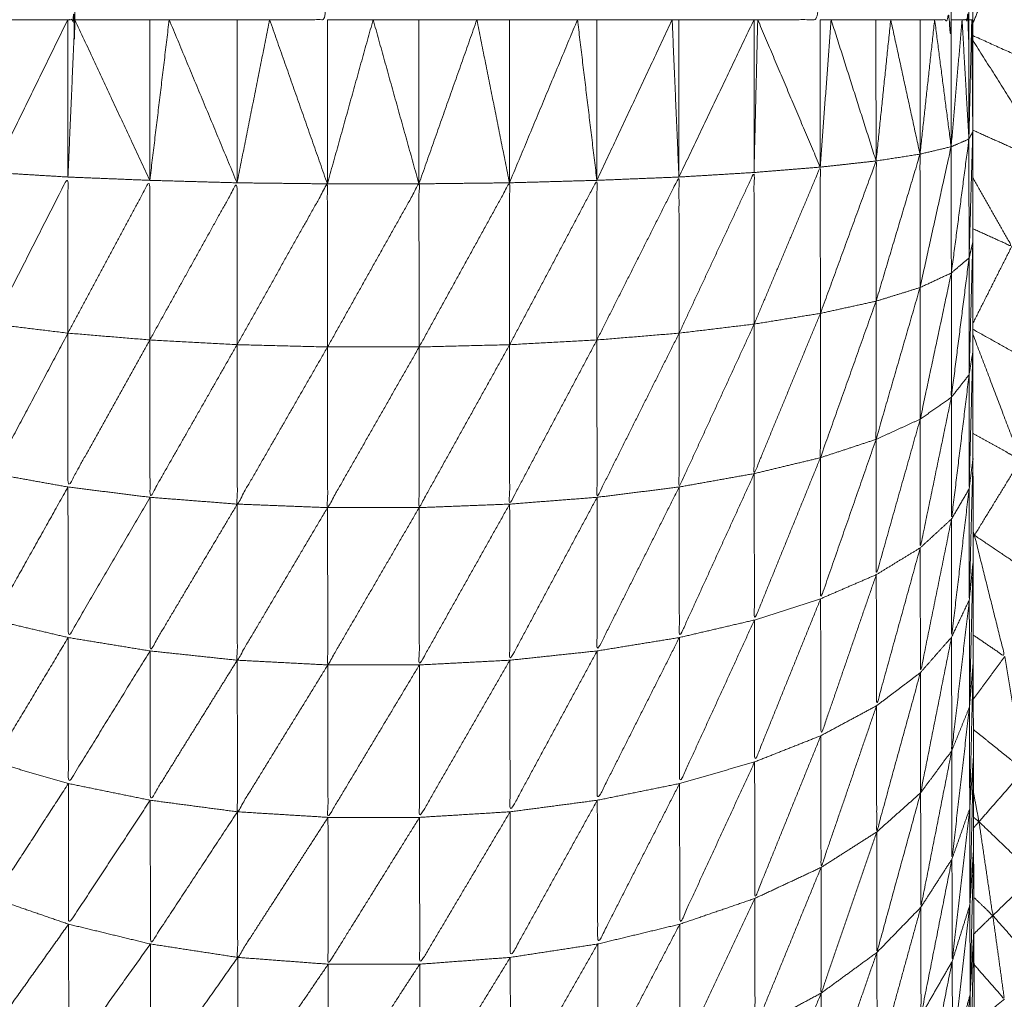
# Model space of a CAD drawing. Units: millimetres. Extents: x 2071.61 to 2078.43, y 2339.97 to 2348.38.
# Drawn here: x 2074.46 to 2074.47, y 2347.59 to 2347.6 of the extents above; entities that cross this region are included whole.
import ezdxf

# ---------------------------------------------------------------- set-up
doc = ezdxf.new("R2010")
doc.units = ezdxf.units.MM
doc.layers.get('0').update_dxf_attribs({"lineweight": 5})

msp = doc.modelspace()

# ---------------------------------------------------------------- linework, layer by layer
for points, knots in [([(2074.4683035, 2347.6131457), (2074.4683025, 2347.6130342), (2074.4683015, 2347.6129227), (2074.4683005, 2347.6127907), (2074.4682995, 2347.6126587), (2074.468299, 2347.6125067), (2074.4682985, 2347.6123547), (2074.468298, 2347.6121842), (2074.4682975, 2347.6120137), (2074.4682965, 2347.6118262), (2074.4682955, 2347.6116387), (2074.468295, 2347.6114352), (2074.4682945, 2347.6112317), (2074.468294, 2347.6110137), (2074.4682935, 2347.6107957), (2074.468293, 2347.6105647), (2074.4682925, 2347.6103337), (2074.468292, 2347.6100917), (2074.4682915, 2347.6098497), (2074.4682915, 2347.6095977), (2074.4682915, 2347.6093457), (2074.468291, 2347.6090867), (2074.4682905, 2347.6088277), (2074.4682905, 2347.6085627), (2074.4682905, 2347.6082977), (2074.4682905, 2347.6080287), (2074.4682905, 2347.6077597), (2074.4682905, 2347.6074887), (2074.4682905, 2347.6072177), (2074.4682905, 2347.6017177), (2074.4682905, 2347.5962177), (2074.4682905, 2347.5959467), (2074.4682905, 2347.5956757), (2074.4682905, 2347.5954067), (2074.4682905, 2347.5951377), (2074.4682905, 2347.5948727), (2074.4682905, 2347.5946077), (2074.468291, 2347.5943487), (2074.4682915, 2347.5940897), (2074.4682915, 2347.5938377), (2074.4682915, 2347.5935857), (2074.468292, 2347.5933437), (2074.4682925, 2347.5931017), (2074.468293, 2347.5928707), (2074.4682935, 2347.5926397), (2074.468294, 2347.5924217), (2074.4682945, 2347.5922037), (2074.468295, 2347.5920007), (2074.4682955, 2347.5917977), (2074.4682965, 2347.5916097), (2074.4682975, 2347.5914217), (2074.468298, 2347.5912517), (2074.4682985, 2347.5910817), (2074.468299, 2347.5909297), (2074.4682995, 2347.5907777), (2074.4683005, 2347.5906457), (2074.4683015, 2347.5905137), (2074.4683025, 2347.5904017), (2074.4683035, 2347.5902897)], [-16, -16, -16, -15, -15, -14, -14, -13, -13, -12, -12, -11, -11, -10, -10, -9, -9, -8, -8, -7, -7, -6, -6, -5, -5, -4, -4, -3, -3, -2, -2, -1, -1, 0, 0, 1, 1, 2, 2, 3, 3, 4, 4, 5, 5, 6, 6, 7, 7, 8, 8, 9, 9, 10, 10, 11, 11, 12, 12, 13, 13, 13]), ([(2074.4639015, 2347.5962177), (2074.4639185, 2347.5962177), (2074.4639355, 2347.5962177), (2074.4639355, 2347.6017177), (2074.4639355, 2347.6072177)], [0, 0, 0, 1, 1, 2, 2, 2]), ([(2074.4648805, 2347.5962177), (2074.4650205, 2347.5962177), (2074.4651605, 2347.5962177), (2074.4651605, 2347.6017177), (2074.4651605, 2347.6072177)], [0, 0, 0, 1, 1, 2, 2, 2]), ([(2074.4672475, 2347.5962177), (2074.467399, 2347.5962177), (2074.4675505, 2347.5962177), (2074.4675505, 2347.6017177), (2074.4675505, 2347.6072177)], [0, 0, 0, 1, 1, 2, 2, 2]), ([(2074.4681055, 2347.5962177), (2074.4681455, 2347.5962177), (2074.4681855, 2347.5962177), (2074.4681855, 2347.6017177), (2074.4681855, 2347.6072177)], [0, 0, 0, 1, 1, 2, 2, 2]), ([(2074.4682385, 2347.5962177), (2074.468255, 2347.5962177), (2074.4682715, 2347.5962177), (2074.4682715, 2347.6017177), (2074.4682715, 2347.6072177)], [0, 0, 0, 1, 1, 2, 2, 2]), ([(2074.4684165, 2347.5965117), (2074.4686405, 2347.5961967), (2074.4688645, 2347.5958817), (2074.4685779, 2347.596011), (2074.4682912, 2347.5961403)], [0, 0, 0, 1, 1, 1.96514, 1.96514, 1.96514]), ([(2074.4682905, 2347.5961181), (2074.4684835, 2347.5958129), (2074.4686765, 2347.5955077), (2074.4684836, 2347.5955951), (2074.4682906, 2347.5956825)], [0.049261, 0.049261, 0.049261, 1, 1, 1.685411, 1.685411, 1.685411]), ([(2074.4682715, 2347.5956387), (2074.468281, 2347.5956572), (2074.4682905, 2347.5956757), (2074.4682815, 2347.5953692), (2074.4682725, 2347.5950627)], [0, 0, 0, 1, 1, 2, 2, 2]), ([(2074.4682725, 2347.5950627), (2074.468272, 2347.5953507), (2074.4682715, 2347.5956387), (2074.468229, 2347.5953142), (2074.4681865, 2347.5949897)], [0, 0, 0, 1, 1, 2, 2, 2]), ([(2074.4680345, 2347.5949187), (2074.4680345, 2347.5952422), (2074.4680345, 2347.5955657), (2074.467928, 2347.5952092), (2074.4678215, 2347.5948527)], [0, 0, 0, 1, 1, 2, 2, 2]), ([(2074.4681865, 2347.5949897), (2074.468186, 2347.5952957), (2074.4681855, 2347.5956017), (2074.46811, 2347.5952602), (2074.4680345, 2347.5949187)], [0, 0, 0, 1, 1, 2, 2, 2]), ([(2074.4678215, 2347.5948527), (2074.4678215, 2347.5951927), (2074.4678215, 2347.5955327), (2074.4676865, 2347.5951632), (2074.4675515, 2347.5947937)], [0, 0, 0, 1, 1, 2, 2, 2]), ([(2074.4672305, 2347.5947417), (2074.46723, 2347.5951092), (2074.4672295, 2347.5954767), (2074.467048, 2347.5950872), (2074.4668665, 2347.5946977)], [0, 0, 0, 1, 1, 2, 2, 2]), ([(2074.4675515, 2347.5947937), (2074.467551, 2347.5951482), (2074.4675505, 2347.5955027), (2074.4673905, 2347.5951222), (2074.4672305, 2347.5947417)], [0, 0, 0, 1, 1, 2, 2, 2]), ([(2074.4639025, 2347.5946977), (2074.4639025, 2347.5950762), (2074.4639025, 2347.5954547), (2074.4637215, 2347.5950982), (2074.4635405, 2347.5947417)], [0, 0, 0, 1, 1, 2, 2, 2]), ([(2074.4642995, 2347.5946647), (2074.4642995, 2347.5950517), (2074.4642995, 2347.5954387), (2074.464101, 2347.5950682), (2074.4639025, 2347.5946977)], [0, 0, 0, 1, 1, 2, 2, 2]), ([(2074.4656055, 2347.5946307), (2074.465605, 2347.5950262), (2074.4656045, 2347.5954217), (2074.465383, 2347.5950262), (2074.4651615, 2347.5946307)], [0, 0, 0, 1, 1, 2, 2, 2]), ([(2074.4660445, 2347.5946417), (2074.466044, 2347.5950342), (2074.4660435, 2347.5954267), (2074.4658245, 2347.5950287), (2074.4656055, 2347.5946307)], [0, 0, 0, 1, 1, 2, 2, 2]), ([(2074.4664675, 2347.5946647), (2074.4664675, 2347.5950517), (2074.4664675, 2347.5954387), (2074.466256, 2347.5950402), (2074.4660445, 2347.5946417)], [0, 0, 0, 1, 1, 2, 2, 2]), ([(2074.4668665, 2347.5946977), (2074.466866, 2347.5950762), (2074.4668655, 2347.5954547), (2074.4666665, 2347.5950597), (2074.4664675, 2347.5946647)], [0, 0, 0, 1, 1, 2, 2, 2]), ([(2074.4682905, 2347.5954512), (2074.468385, 2347.595285), (2074.4684795, 2347.5951187), (2074.4683852, 2347.5951614), (2074.4682908, 2347.5952041)], [0.4836066, 0.4836066, 0.4836066, 1, 1, 1.3574937, 1.3574937, 1.3574937]), ([(2074.4647225, 2347.5946417), (2074.4647225, 2347.5950342), (2074.4647225, 2347.5954267), (2074.464511, 2347.5950457), (2074.4642995, 2347.5946647)], [0, 0, 0, 1, 1, 2, 2, 2]), ([(2074.4651615, 2347.5946307), (2074.465161, 2347.5950262), (2074.4651605, 2347.5954217), (2074.4649415, 2347.5950317), (2074.4647225, 2347.5946417)], [0, 0, 0, 1, 1, 2, 2, 2]), ([(2074.4682905, 2347.5951377), (2074.4682815, 2347.5951002), (2074.4682725, 2347.5950627), (2074.4682295, 2347.5950262), (2074.4681865, 2347.5949897), (2074.4681105, 2347.5949542), (2074.4680345, 2347.5949187), (2074.467928, 2347.5948857), (2074.4678215, 2347.5948527), (2074.4676865, 2347.5948232), (2074.4675515, 2347.5947937), (2074.467391, 2347.5947677), (2074.4672305, 2347.5947417), (2074.4670485, 2347.5947197), (2074.4668665, 2347.5946977), (2074.466667, 2347.5946812), (2074.4664675, 2347.5946647), (2074.466256, 2347.5946532), (2074.4660445, 2347.5946417), (2074.465825, 2347.5946362), (2074.4656055, 2347.5946307), (2074.4653835, 2347.5946307), (2074.4651615, 2347.5946307), (2074.464942, 2347.5946362), (2074.4647225, 2347.5946417), (2074.464511, 2347.5946532), (2074.4642995, 2347.5946647), (2074.464101, 2347.5946812), (2074.4639025, 2347.5946977), (2074.4637215, 2347.5947197), (2074.4635405, 2347.5947417), (2074.463381, 2347.5947677), (2074.4632215, 2347.5947937), (2074.4630875, 2347.5948232), (2074.4629535, 2347.5948527), (2074.462848, 2347.5948857), (2074.4627425, 2347.5949187), (2074.462668, 2347.5949542), (2074.4625935, 2347.5949897), (2074.462552, 2347.5950262), (2074.4625105, 2347.5950627), (2074.4625025, 2347.5951001), (2074.4624946, 2347.5951376)], [10, 10, 10, 11, 11, 12, 12, 13, 13, 14, 14, 15, 15, 16, 16, 17, 17, 18, 18, 19, 19, 20, 20, 21, 21, 22, 22, 23, 23, 24, 24, 25, 25, 26, 26, 27, 27, 28, 28, 29, 29, 30, 30, 30.998471, 30.998471, 30.998471]), ([(2074.4682905, 2347.5951377), (2074.4682815, 2347.5948167), (2074.4682725, 2347.5944957), (2074.4682725, 2347.5947792), (2074.4682725, 2347.5950627)], [0, 0, 0, 1, 1, 2, 2, 2]), ([(2074.4684795, 2347.5951187), (2074.4686165, 2347.5947882), (2074.4687535, 2347.5944577), (2074.468522, 2347.5945871), (2074.4682905, 2347.5947165)], [0, 0, 0, 1, 1, 1.976793, 1.976793, 1.976793]), ([(2074.4682725, 2347.5950627), (2074.4682295, 2347.5947247), (2074.4681865, 2347.5943867), (2074.4681865, 2347.5946882), (2074.4681865, 2347.5949897)], [0, 0, 0, 1, 1, 2, 2, 2]), ([(2074.4681865, 2347.5949897), (2074.468111, 2347.5946352), (2074.4680355, 2347.5942807), (2074.468035, 2347.5945997), (2074.4680345, 2347.5949187)], [0, 0, 0, 1, 1, 2, 2, 2]), ([(2074.4680345, 2347.5949187), (2074.467928, 2347.5945507), (2074.4678215, 2347.5941827), (2074.4678215, 2347.5945177), (2074.4678215, 2347.5948527)], [0, 0, 0, 1, 1, 2, 2, 2]), ([(2074.4678215, 2347.5948527), (2074.4676865, 2347.5944732), (2074.4675515, 2347.5940937), (2074.4675515, 2347.5944437), (2074.4675515, 2347.5947937)], [0, 0, 0, 1, 1, 2, 2, 2]), ([(2074.4675515, 2347.5947937), (2074.467391, 2347.5944052), (2074.4672305, 2347.5940167), (2074.4672305, 2347.5943792), (2074.4672305, 2347.5947417)], [0, 0, 0, 1, 1, 2, 2, 2]), ([(2074.4639025, 2347.5946977), (2074.4637215, 2347.5943572), (2074.4635405, 2347.5940167), (2074.4635405, 2347.5943792), (2074.4635405, 2347.5947417)], [0, 0, 0, 1, 1, 2, 2, 2]), ([(2074.4672305, 2347.5947417), (2074.4670485, 2347.5943467), (2074.4668665, 2347.5939517), (2074.4668665, 2347.5943247), (2074.4668665, 2347.5946977)], [0, 0, 0, 1, 1, 2, 2, 2]), ([(2074.4642995, 2347.5946647), (2074.464101, 2347.5943082), (2074.4639025, 2347.5939517), (2074.4639025, 2347.5943247), (2074.4639025, 2347.5946977)], [0, 0, 0, 1, 1, 2, 2, 2]), ([(2074.4647225, 2347.5946417), (2074.4645115, 2347.5942717), (2074.4643005, 2347.5939017), (2074.4643, 2347.5942832), (2074.4642995, 2347.5946647)], [0, 0, 0, 1, 1, 2, 2, 2]), ([(2074.4664675, 2347.5946647), (2074.466256, 2347.5942667), (2074.4660445, 2347.5938687), (2074.4660445, 2347.5942552), (2074.4660445, 2347.5946417)], [0, 0, 0, 1, 1, 2, 2, 2]), ([(2074.4668665, 2347.5946977), (2074.4666675, 2347.5942997), (2074.4664685, 2347.5939017), (2074.466468, 2347.5942832), (2074.4664675, 2347.5946647)], [0, 0, 0, 1, 1, 2, 2, 2]), ([(2074.4682909, 2347.5946927), (2074.4684067, 2347.5943877), (2074.4685225, 2347.5940827), (2074.468407, 2347.5941471), (2074.4682915, 2347.5942116)], [0.046823, 0.046823, 0.046823, 1, 1, 1.52387, 1.52387, 1.52387]), ([(2074.4651615, 2347.5946307), (2074.4649425, 2347.5942497), (2074.4647235, 2347.5938687), (2074.464723, 2347.5942552), (2074.4647225, 2347.5946417)], [0, 0, 0, 1, 1, 2, 2, 2]), ([(2074.4656055, 2347.5946307), (2074.4653835, 2347.5942412), (2074.4651615, 2347.5938517), (2074.4651615, 2347.5942412), (2074.4651615, 2347.5946307)], [0, 0, 0, 1, 1, 2, 2, 2]), ([(2074.4660445, 2347.5946417), (2074.465825, 2347.5942467), (2074.4656055, 2347.5938517), (2074.4656055, 2347.5942412), (2074.4656055, 2347.5946307)], [0, 0, 0, 1, 1, 2, 2, 2]), ([(2074.4682905, 2347.5946071), (2074.4682815, 2347.5942744), (2074.4682725, 2347.5939417), (2074.4682725, 2347.5942187), (2074.4682725, 2347.5944957)], [0.000937, 0.000937, 0.000937, 1, 1, 2, 2, 2]), ([(2074.4682725, 2347.5944957), (2074.46823, 2347.5941462), (2074.4681875, 2347.5937967), (2074.468187, 2347.5940917), (2074.4681865, 2347.5943867)], [0, 0, 0, 1, 1, 2, 2, 2]), ([(2074.4681865, 2347.5943867), (2074.468111, 2347.5940217), (2074.4680355, 2347.5936567), (2074.4680355, 2347.5939687), (2074.4680355, 2347.5942807)], [0, 0, 0, 1, 1, 2, 2, 2]), ([(2074.4680355, 2347.5942807), (2074.467929, 2347.5939037), (2074.4678225, 2347.5935267), (2074.467822, 2347.5938547), (2074.4678215, 2347.5941827)], [0, 0, 0, 1, 1, 2, 2, 2]), ([(2074.4678215, 2347.5941827), (2074.467687, 2347.5937962), (2074.4675525, 2347.5934097), (2074.467552, 2347.5937517), (2074.4675515, 2347.5940937)], [0, 0, 0, 1, 1, 2, 2, 2]), ([(2074.4675515, 2347.5940937), (2074.4673915, 2347.5937002), (2074.4672315, 2347.5933067), (2074.467231, 2347.5936617), (2074.4672305, 2347.5940167)], [0, 0, 0, 1, 1, 2, 2, 2]), ([(2074.4682915, 2347.5940893), (2074.4682825, 2347.5937465), (2074.4682735, 2347.5934037), (2074.468273, 2347.5936727), (2074.4682725, 2347.5939417)], [0.000493, 0.000493, 0.000493, 1, 1, 2, 2, 2]), ([(2074.4685225, 2347.5940827), (2074.4686045, 2347.5937692), (2074.4686865, 2347.5934557), (2074.4684925, 2347.5935867), (2074.4682985, 2347.5937177)], [0, 0, 0, 1, 1, 2, 2, 2]), ([(2074.4639025, 2347.5939517), (2074.463722, 2347.5936292), (2074.4635415, 2347.5933067), (2074.463541, 2347.5936617), (2074.4635405, 2347.5940167)], [0, 0, 0, 1, 1, 2, 2, 2]), ([(2074.4672305, 2347.5940167), (2074.467049, 2347.5936192), (2074.4668675, 2347.5932217), (2074.466867, 2347.5935867), (2074.4668665, 2347.5939517)], [0, 0, 0, 1, 1, 2, 2, 2]), ([(2074.4643005, 2347.5939017), (2074.464102, 2347.5935617), (2074.4639035, 2347.5932217), (2074.463903, 2347.5935867), (2074.4639025, 2347.5939517)], [0, 0, 0, 1, 1, 2, 2, 2]), ([(2074.4668665, 2347.5939517), (2074.4666675, 2347.5935542), (2074.4664685, 2347.5931567), (2074.4664685, 2347.5935292), (2074.4664685, 2347.5939017)], [0, 0, 0, 1, 1, 2, 2, 2]), ([(2074.4682725, 2347.5939417), (2074.46823, 2347.5935827), (2074.4681875, 2347.5932237), (2074.4681875, 2347.5935102), (2074.4681875, 2347.5937967)], [0, 0, 0, 1, 1, 2, 2, 2]), ([(2074.4647235, 2347.5938687), (2074.464512, 2347.5935127), (2074.4643005, 2347.5931567), (2074.4643005, 2347.5935292), (2074.4643005, 2347.5939017)], [0, 0, 0, 1, 1, 2, 2, 2]), ([(2074.4664685, 2347.5939017), (2074.466257, 2347.5935067), (2074.4660455, 2347.5931117), (2074.466045, 2347.5934902), (2074.4660445, 2347.5938687)], [0, 0, 0, 1, 1, 2, 2, 2]), ([(2074.4651615, 2347.5938517), (2074.4649425, 2347.5934817), (2074.4647235, 2347.5931117), (2074.4647235, 2347.5934902), (2074.4647235, 2347.5938687)], [0, 0, 0, 1, 1, 2, 2, 2]), ([(2074.4656055, 2347.5938517), (2074.465384, 2347.5934702), (2074.4651625, 2347.5930887), (2074.465162, 2347.5934702), (2074.4651615, 2347.5938517)], [0, 0, 0, 1, 1, 2, 2, 2]), ([(2074.4660445, 2347.5938687), (2074.4658255, 2347.5934787), (2074.4656065, 2347.5930887), (2074.465606, 2347.5934702), (2074.4656055, 2347.5938517)], [0, 0, 0, 1, 1, 2, 2, 2]), ([(2074.4681875, 2347.5937967), (2074.468112, 2347.5934242), (2074.4680365, 2347.5930517), (2074.468036, 2347.5933542), (2074.4680355, 2347.5936567)], [0, 0, 0, 1, 1, 2, 2, 2]), ([(2074.4682915, 2347.5937374), (2074.468295, 2347.5937275), (2074.4682985, 2347.5937177), (2074.4682952, 2347.5937195), (2074.468292, 2347.5937214)], [0.96774194, 0.96774194, 0.96774194, 1, 1, 1.0160718, 1.0160718, 1.0160718]), ([(2074.4682985, 2347.5937177), (2074.468372, 2347.5934237), (2074.4684455, 2347.5931297), (2074.4683689, 2347.5931818), (2074.4682923, 2347.5932339)], [0, 0, 0, 1, 1, 1.426945, 1.426945, 1.426945]), ([(2074.4680355, 2347.5936567), (2074.4679295, 2347.5932737), (2074.4678235, 2347.5928907), (2074.467823, 2347.5932087), (2074.4678225, 2347.5935267)], [0, 0, 0, 1, 1, 2, 2, 2]), ([(2074.4678225, 2347.5935267), (2074.467688, 2347.5931362), (2074.4675535, 2347.5927457), (2074.467553, 2347.5930777), (2074.4675525, 2347.5934097)], [0, 0, 0, 1, 1, 2, 2, 2]), ([(2074.4675525, 2347.5934097), (2074.4673925, 2347.5930142), (2074.4672325, 2347.5926187), (2074.467232, 2347.5929627), (2074.4672315, 2347.5933067)], [0, 0, 0, 1, 1, 2, 2, 2]), ([(2074.4682735, 2347.5934037), (2074.468231, 2347.5930382), (2074.4681885, 2347.5926727), (2074.468188, 2347.5929482), (2074.4681875, 2347.5932237)], [0, 0, 0, 1, 1, 2, 2, 2]), ([(2074.4639035, 2347.5932217), (2074.463723, 2347.5929202), (2074.4635425, 2347.5926187), (2074.463542, 2347.5929627), (2074.4635415, 2347.5933067)], [0, 0, 0, 1, 1, 2, 2, 2]), ([(2074.4672315, 2347.5933067), (2074.46705, 2347.5929102), (2074.4668685, 2347.5925137), (2074.466868, 2347.5928677), (2074.4668675, 2347.5932217)], [0, 0, 0, 1, 1, 2, 2, 2]), ([(2074.4643005, 2347.5931567), (2074.4641025, 2347.5928352), (2074.4639045, 2347.5925137), (2074.463904, 2347.5928677), (2074.4639035, 2347.5932217)], [0, 0, 0, 1, 1, 2, 2, 2]), ([(2074.4668675, 2347.5932217), (2074.4666685, 2347.5928272), (2074.4664695, 2347.5924327), (2074.466469, 2347.5927947), (2074.4664685, 2347.5931567)], [0, 0, 0, 1, 1, 2, 2, 2]), ([(2074.4681875, 2347.5932237), (2074.4681125, 2347.5928462), (2074.4680375, 2347.5924687), (2074.468037, 2347.5927602), (2074.4680365, 2347.5930517)], [0, 0, 0, 1, 1, 2, 2, 2]), ([(2074.4647235, 2347.5931117), (2074.4645125, 2347.5927722), (2074.4643015, 2347.5924327), (2074.464301, 2347.5927947), (2074.4643005, 2347.5931567)], [0, 0, 0, 1, 1, 2, 2, 2]), ([(2074.4664685, 2347.5931567), (2074.4662575, 2347.5927667), (2074.4660465, 2347.5923767), (2074.466046, 2347.5927442), (2074.4660455, 2347.5931117)], [0, 0, 0, 1, 1, 2, 2, 2]), ([(2074.4684455, 2347.5931297), (2074.468492, 2347.5928537), (2074.4685385, 2347.5925777), (2074.4684159, 2347.5926768), (2074.4682932, 2347.592776)], [0, 0, 0, 1, 1, 1.78369, 1.78369, 1.78369]), ([(2074.4651625, 2347.5930887), (2074.4649435, 2347.5927327), (2074.4647245, 2347.5923767), (2074.464724, 2347.5927442), (2074.4647235, 2347.5931117)], [0, 0, 0, 1, 1, 2, 2, 2]), ([(2074.4656065, 2347.5930887), (2074.465385, 2347.5927192), (2074.4651635, 2347.5923497), (2074.465163, 2347.5927192), (2074.4651625, 2347.5930887)], [0, 0, 0, 1, 1, 2, 2, 2]), ([(2074.4660455, 2347.5931117), (2074.4658265, 2347.5927307), (2074.4656075, 2347.5923497), (2074.465607, 2347.5927192), (2074.4656065, 2347.5930887)], [0, 0, 0, 1, 1, 2, 2, 2]), ([(2074.4682925, 2347.5931012), (2074.468284, 2347.5927464), (2074.4682755, 2347.5923917), (2074.468275, 2347.5926387), (2074.4682745, 2347.5928857)], [0.000716, 0.000716, 0.000716, 1, 1, 2, 2, 2]), ([(2074.4680365, 2347.5930517), (2074.4679305, 2347.5926652), (2074.4678245, 2347.5922787), (2074.467824, 2347.5925847), (2074.4678235, 2347.5928907)], [0, 0, 0, 1, 1, 2, 2, 2]), ([(2074.4678235, 2347.5928907), (2074.467689, 2347.5924987), (2074.4675545, 2347.5921067), (2074.467554, 2347.5924262), (2074.4675535, 2347.5927457)], [0, 0, 0, 1, 1, 2, 2, 2]), ([(2074.4682745, 2347.5928857), (2074.468232, 2347.5925167), (2074.4681895, 2347.5921477), (2074.468189, 2347.5924102), (2074.4681885, 2347.5926727)], [0, 0, 0, 1, 1, 2, 2, 2]), ([(2074.4675535, 2347.5927457), (2074.4673935, 2347.5923512), (2074.4672335, 2347.5919567), (2074.467233, 2347.5922877), (2074.4672325, 2347.5926187)], [0, 0, 0, 1, 1, 2, 2, 2]), ([(2074.4681885, 2347.5926727), (2074.4681135, 2347.5922932), (2074.4680385, 2347.5919137), (2074.468038, 2347.5921912), (2074.4680375, 2347.5924687)], [0, 0, 0, 1, 1, 2, 2, 2]), ([(2074.4672325, 2347.5926187), (2074.467051, 2347.5922252), (2074.4668695, 2347.5918317), (2074.466869, 2347.5921727), (2074.4668685, 2347.5925137)], [0, 0, 0, 1, 1, 2, 2, 2]), ([(2074.4682935, 2347.5926391), (2074.468285, 2347.5922824), (2074.4682765, 2347.5919257), (2074.468276, 2347.5921587), (2074.4682755, 2347.5923917)], [0.00085, 0.00085, 0.00085, 1, 1, 2, 2, 2]), ([(2074.4685385, 2347.5925777), (2074.4685645, 2347.5923237), (2074.4685905, 2347.5920697), (2074.4684555, 2347.5921992), (2074.4683205, 2347.5923287)], [0, 0, 0, 1, 1, 2, 2, 2]), ([(2074.4643015, 2347.5924327), (2074.4641035, 2347.5921322), (2074.4639055, 2347.5918317), (2074.463905, 2347.5921727), (2074.4639045, 2347.5925137)], [0, 0, 0, 1, 1, 2, 2, 2]), ([(2074.4668685, 2347.5925137), (2074.46667, 2347.5921247), (2074.4664715, 2347.5917357), (2074.4664705, 2347.5920842), (2074.4664695, 2347.5924327)], [0, 0, 0, 1, 1, 2, 2, 2]), ([(2074.4680375, 2347.5924687), (2074.4679315, 2347.5920817), (2074.4678255, 2347.5916947), (2074.467825, 2347.5919867), (2074.4678245, 2347.5922787)], [0, 0, 0, 1, 1, 2, 2, 2]), ([(2074.4682939, 2347.5924693), (2074.4683072, 2347.592399), (2074.4683205, 2347.5923287), (2074.4683074, 2347.5923393), (2074.4682942, 2347.59235)], [0.7199032, 0.7199032, 0.7199032, 1, 1, 1.0904999, 1.0904999, 1.0904999]), ([(2074.4647245, 2347.5923767), (2074.4645135, 2347.5920562), (2074.4643025, 2347.5917357), (2074.464302, 2347.5920842), (2074.4643015, 2347.5924327)], [0, 0, 0, 1, 1, 2, 2, 2]), ([(2074.4664695, 2347.5924327), (2074.4662585, 2347.5920517), (2074.4660475, 2347.5916707), (2074.466047, 2347.5920237), (2074.4660465, 2347.5923767)], [0, 0, 0, 1, 1, 2, 2, 2]), ([(2074.4651635, 2347.5923497), (2074.4649445, 2347.5920102), (2074.4647255, 2347.5916707), (2074.464725, 2347.5920237), (2074.4647245, 2347.5923767)], [0, 0, 0, 1, 1, 2, 2, 2]), ([(2074.4660465, 2347.5923767), (2074.4658275, 2347.5920072), (2074.4656085, 2347.5916377), (2074.465608, 2347.5919937), (2074.4656075, 2347.5923497)], [0, 0, 0, 1, 1, 2, 2, 2]), ([(2074.4682755, 2347.5923917), (2074.468233, 2347.5920217), (2074.4681905, 2347.5916517), (2074.46819, 2347.5918997), (2074.4681895, 2347.5921477)], [0, 0, 0, 1, 1, 2, 2, 2]), ([(2074.4656075, 2347.5923497), (2074.465386, 2347.5919937), (2074.4651645, 2347.5916377), (2074.465164, 2347.5919937), (2074.4651635, 2347.5923497)], [0, 0, 0, 1, 1, 2, 2, 2]), ([(2074.4683205, 2347.5923287), (2074.468354, 2347.5921012), (2074.4683875, 2347.5918737), (2074.4683413, 2347.5919181), (2074.4682951, 2347.5919624)], [0, 0, 0, 1, 1, 1.36524, 1.36524, 1.36524]), ([(2074.4678245, 2347.5922787), (2074.46769, 2347.5918882), (2074.4675555, 2347.5914977), (2074.467555, 2347.5918022), (2074.4675545, 2347.5921067)], [0, 0, 0, 1, 1, 2, 2, 2]), ([(2074.4682945, 2347.5922031), (2074.468286, 2347.5918464), (2074.4682775, 2347.5914897), (2074.468277, 2347.5917077), (2074.4682765, 2347.5919257)], [0.000832, 0.000832, 0.000832, 1, 1, 2, 2, 2]), ([(2074.4681895, 2347.5921477), (2074.4681145, 2347.5917682), (2074.4680395, 2347.5913887), (2074.468039, 2347.5916512), (2074.4680385, 2347.5919137)], [0, 0, 0, 1, 1, 2, 2, 2]), ([(2074.4675545, 2347.5921067), (2074.4673945, 2347.5917162), (2074.4672345, 2347.5913257), (2074.467234, 2347.5916412), (2074.4672335, 2347.5919567)], [0, 0, 0, 1, 1, 2, 2, 2]), ([(2074.4685905, 2347.5920697), (2074.468605, 2347.5918402), (2074.4686195, 2347.5916107), (2074.4685035, 2347.5917422), (2074.4683875, 2347.5918737)], [0, 0, 0, 1, 1, 2, 2, 2]), ([(2074.4639055, 2347.5918317), (2074.463725, 2347.5915787), (2074.4635445, 2347.5913257), (2074.463544, 2347.5916412), (2074.4635435, 2347.5919567)], [0, 0, 0, 1, 1, 2, 2, 2]), ([(2074.4672335, 2347.5919567), (2074.467052, 2347.5915692), (2074.4668705, 2347.5911817), (2074.46687, 2347.5915067), (2074.4668695, 2347.5918317)], [0, 0, 0, 1, 1, 2, 2, 2]), ([(2074.4680385, 2347.5919137), (2074.4679325, 2347.5915292), (2074.4678265, 2347.5911447), (2074.467826, 2347.5914197), (2074.4678255, 2347.5916947)], [0, 0, 0, 1, 1, 2, 2, 2]), ([(2074.4682765, 2347.5919257), (2074.4682345, 2347.5915572), (2074.4681925, 2347.5911887), (2074.4681915, 2347.5914202), (2074.4681905, 2347.5916517)], [0, 0, 0, 1, 1, 2, 2, 2]), ([(2074.4683875, 2347.5918737), (2074.4684155, 2347.5916712), (2074.4684435, 2347.5914687), (2074.46837, 2347.5915524), (2074.4682964, 2347.591636)], [0, 0, 0, 1, 1, 1.674807, 1.674807, 1.674807]), ([(2074.4643025, 2347.5917357), (2074.4641045, 2347.5914587), (2074.4639065, 2347.5911817), (2074.463906, 2347.5915067), (2074.4639055, 2347.5918317)], [0, 0, 0, 1, 1, 2, 2, 2]), ([(2074.4668695, 2347.5918317), (2074.466671, 2347.5914517), (2074.4664725, 2347.5910717), (2074.466472, 2347.5914037), (2074.4664715, 2347.5917357)], [0, 0, 0, 1, 1, 2, 2, 2]), ([(2074.4682955, 2347.5917973), (2074.4682875, 2347.591443), (2074.4682795, 2347.5910887), (2074.4682785, 2347.5912892), (2074.4682775, 2347.5914897)], [0.000504, 0.000504, 0.000504, 1, 1, 2, 2, 2]), ([(2074.4647255, 2347.5916707), (2074.464515, 2347.5913712), (2074.4643045, 2347.5910717), (2074.4643035, 2347.5914037), (2074.4643025, 2347.5917357)], [0, 0, 0, 1, 1, 2, 2, 2]), ([(2074.4664715, 2347.5917357), (2074.46626, 2347.5913662), (2074.4660485, 2347.5909967), (2074.466048, 2347.5913337), (2074.4660475, 2347.5916707)], [0, 0, 0, 1, 1, 2, 2, 2]), ([(2074.4651645, 2347.5916377), (2074.464946, 2347.5913172), (2074.4647275, 2347.5909967), (2074.4647265, 2347.5913337), (2074.4647255, 2347.5916707)], [0, 0, 0, 1, 1, 2, 2, 2]), ([(2074.4660475, 2347.5916707), (2074.4658285, 2347.5913147), (2074.4656095, 2347.5909587), (2074.465609, 2347.5912982), (2074.4656085, 2347.5916377)], [0, 0, 0, 1, 1, 2, 2, 2]), ([(2074.4678255, 2347.5916947), (2074.467691, 2347.5913082), (2074.4675565, 2347.5909217), (2074.467556, 2347.5912097), (2074.4675555, 2347.5914977)], [0, 0, 0, 1, 1, 2, 2, 2]), ([(2074.4681905, 2347.5916517), (2074.468116, 2347.5912757), (2074.4680415, 2347.5908997), (2074.4680405, 2347.5911442), (2074.4680395, 2347.5913887)], [0, 0, 0, 1, 1, 2, 2, 2]), ([(2074.4656085, 2347.5916377), (2074.465387, 2347.5912982), (2074.4651655, 2347.5909587), (2074.465165, 2347.5912982), (2074.4651645, 2347.5916377)], [0, 0, 0, 1, 1, 2, 2, 2]), ([(2074.4675555, 2347.5914977), (2074.467396, 2347.5911132), (2074.4672365, 2347.5907287), (2074.4672355, 2347.5910272), (2074.4672345, 2347.5913257)], [0, 0, 0, 1, 1, 2, 2, 2]), ([(2074.4682775, 2347.5914897), (2074.4682355, 2347.5911257), (2074.4681935, 2347.5907617), (2074.468193, 2347.5909752), (2074.4681925, 2347.5911887)], [0, 0, 0, 1, 1, 2, 2, 2])]:
    msp.add_open_spline(points, degree=2, knots=knots)
for points in [[(2074.4684165, 2347.5965117), (2074.4683536, 2347.5963557), (2074.4682907, 2347.5961996)], [(2074.4639015, 2347.5962177), (2074.4637205, 2347.5962177), (2074.4635395, 2347.5962177)], [(2074.4639015, 2347.5962177), (2074.4637205, 2347.5958472), (2074.4635395, 2347.5954767)], [(2074.4639025, 2347.5954547), (2074.463902, 2347.5958362), (2074.4639015, 2347.5962177)], [(2074.4639355, 2347.5962177), (2074.463919, 2347.5958362), (2074.4639025, 2347.5954547)], [(2074.4642995, 2347.5954387), (2074.4641175, 2347.5958282), (2074.4639355, 2347.5962177)], [(2074.4642995, 2347.5962177), (2074.4641175, 2347.5962177), (2074.4639355, 2347.5962177)], [(2074.4642995, 2347.5954387), (2074.4642995, 2347.5958282), (2074.4642995, 2347.5962177)], [(2074.4643935, 2347.5962177), (2074.4643465, 2347.5958282), (2074.4642995, 2347.5954387)], [(2074.4643935, 2347.5962177), (2074.4643465, 2347.5962177), (2074.4642995, 2347.5962177)], [(2074.4647225, 2347.5962177), (2074.464558, 2347.5962177), (2074.4643935, 2347.5962177)], [(2074.4647225, 2347.5954267), (2074.464558, 2347.5958222), (2074.4643935, 2347.5962177)], [(2074.4647225, 2347.5954267), (2074.4647225, 2347.5958222), (2074.4647225, 2347.5962177)], [(2074.4648805, 2347.5962177), (2074.4648015, 2347.5958222), (2074.4647225, 2347.5954267)], [(2074.4648805, 2347.5962177), (2074.4648015, 2347.5962177), (2074.4647225, 2347.5962177)], [(2074.4651605, 2347.5954217), (2074.4650205, 2347.5958197), (2074.4648805, 2347.5962177)], [(2074.4651605, 2347.5954217), (2074.4651605, 2347.5958197), (2074.4651605, 2347.5962177)], [(2074.4653825, 2347.5962177), (2074.4652715, 2347.5962177), (2074.4651605, 2347.5962177)], [(2074.4653825, 2347.5962177), (2074.4652715, 2347.5958197), (2074.4651605, 2347.5954217)], [(2074.4656045, 2347.5954217), (2074.4654935, 2347.5958197), (2074.4653825, 2347.5962177)], [(2074.4656045, 2347.5962177), (2074.4654935, 2347.5962177), (2074.4653825, 2347.5962177)], [(2074.4656045, 2347.5954217), (2074.4656045, 2347.5958197), (2074.4656045, 2347.5962177)], [(2074.4658855, 2347.5962177), (2074.465745, 2347.5962177), (2074.4656045, 2347.5962177)], [(2074.4658855, 2347.5962177), (2074.465745, 2347.5958197), (2074.4656045, 2347.5954217)], [(2074.4660435, 2347.5954267), (2074.4659645, 2347.5958222), (2074.4658855, 2347.5962177)], [(2074.4660435, 2347.5962177), (2074.4659645, 2347.5962177), (2074.4658855, 2347.5962177)], [(2074.4660435, 2347.5954267), (2074.4660435, 2347.5958222), (2074.4660435, 2347.5962177)], [(2074.4663735, 2347.5962177), (2074.4662085, 2347.5962177), (2074.4660435, 2347.5962177)], [(2074.4663735, 2347.5962177), (2074.4662085, 2347.5958222), (2074.4660435, 2347.5954267)], [(2074.4664675, 2347.5962177), (2074.4664205, 2347.5962177), (2074.4663735, 2347.5962177)], [(2074.4664675, 2347.5954387), (2074.4664205, 2347.5958282), (2074.4663735, 2347.5962177)], [(2074.4664675, 2347.5954387), (2074.4664675, 2347.5958282), (2074.4664675, 2347.5962177)], [(2074.4668325, 2347.5962177), (2074.46665, 2347.5958282), (2074.4664675, 2347.5954387)], [(2074.4668325, 2347.5962177), (2074.46665, 2347.5962177), (2074.4664675, 2347.5962177)], [(2074.4668655, 2347.5962177), (2074.466849, 2347.5962177), (2074.4668325, 2347.5962177)], [(2074.4668655, 2347.5954547), (2074.466849, 2347.5958362), (2074.4668325, 2347.5962177)], [(2074.4668655, 2347.5954547), (2074.4668655, 2347.5958362), (2074.4668655, 2347.5962177)], [(2074.4672295, 2347.5962177), (2074.4670475, 2347.5962177), (2074.4668655, 2347.5962177)], [(2074.4672295, 2347.5962177), (2074.4670475, 2347.5958362), (2074.4668655, 2347.5954547)], [(2074.4672295, 2347.5954767), (2074.4672295, 2347.5958472), (2074.4672295, 2347.5962177)], [(2074.4672475, 2347.5962177), (2074.4672385, 2347.5958472), (2074.4672295, 2347.5954767)], [(2074.4672475, 2347.5962177), (2074.4672385, 2347.5962177), (2074.4672295, 2347.5962177)], [(2074.4675505, 2347.5955027), (2074.467399, 2347.5958602), (2074.4672475, 2347.5962177)], [(2074.4676035, 2347.5962177), (2074.467577, 2347.5958602), (2074.4675505, 2347.5955027)], [(2074.4675505, 2347.5955027), (2074.4675505, 2347.5958602), (2074.4675505, 2347.5962177)], [(2074.4676035, 2347.5962177), (2074.467577, 2347.5962177), (2074.4675505, 2347.5962177)], [(2074.4678215, 2347.5955327), (2074.4677126, 2347.5958749), (2074.4676037, 2347.5962171)], [(2074.4678205, 2347.5962177), (2074.4677123, 2347.5962177), (2074.4676041, 2347.5962177)], [(2074.4678215, 2347.5955327), (2074.467821, 2347.5958752), (2074.4678205, 2347.5962177)], [(2074.4678925, 2347.5962177), (2074.4678565, 2347.5962177), (2074.4678205, 2347.5962177)], [(2074.4678925, 2347.5962177), (2074.467857, 2347.5958752), (2074.4678215, 2347.5955327)], [(2074.4680345, 2347.5955657), (2074.4679635, 2347.5958917), (2074.4678925, 2347.5962177)], [(2074.4680345, 2347.5962177), (2074.4679635, 2347.5962177), (2074.4678925, 2347.5962177)], [(2074.4680345, 2347.5955657), (2074.4680345, 2347.5958917), (2074.4680345, 2347.5962177)], [(2074.4681055, 2347.5962177), (2074.46807, 2347.5962177), (2074.4680345, 2347.5962177)], [(2074.4681055, 2347.5962177), (2074.46807, 2347.5958917), (2074.4680345, 2347.5955657)], [(2074.4681855, 2347.5956017), (2074.4681455, 2347.5959097), (2074.4681055, 2347.5962177)], [(2074.4681855, 2347.5956017), (2074.4681855, 2347.5959097), (2074.4681855, 2347.5962177)], [(2074.4682385, 2347.5962177), (2074.468212, 2347.5962177), (2074.4681855, 2347.5962177)], [(2074.4682385, 2347.5962177), (2074.468212, 2347.5959097), (2074.4681855, 2347.5956017)], [(2074.4682715, 2347.5956387), (2074.468255, 2347.5959282), (2074.4682385, 2347.5962177)], [(2074.4682715, 2347.5956387), (2074.4682715, 2347.5959282), (2074.4682715, 2347.5962177)], [(2074.4682855, 2347.5962177), (2074.4682785, 2347.5959282), (2074.4682715, 2347.5956387)], [(2074.4682855, 2347.5962177), (2074.4682785, 2347.5962177), (2074.4682715, 2347.5962177)], [(2074.4682905, 2347.5956757), (2074.468288, 2347.5959467), (2074.4682855, 2347.5962177)], [(2074.4682905, 2347.5962177), (2074.468288, 2347.5962177), (2074.4682855, 2347.5962177)], [(2074.4682715, 2347.5956387), (2074.4682285, 2347.5956202), (2074.4681855, 2347.5956017)], [(2074.4680345, 2347.5955657), (2074.467928, 2347.5955492), (2074.4678215, 2347.5955327)], [(2074.4681855, 2347.5956017), (2074.46811, 2347.5955837), (2074.4680345, 2347.5955657)], [(2074.4678215, 2347.5955327), (2074.467686, 2347.5955177), (2074.4675505, 2347.5955027)], [(2074.4639025, 2347.5954547), (2074.463721, 2347.5954657), (2074.4635395, 2347.5954767)], [(2074.4672295, 2347.5954767), (2074.4670475, 2347.5954657), (2074.4668655, 2347.5954547)], [(2074.4675505, 2347.5955027), (2074.46739, 2347.5954897), (2074.4672295, 2347.5954767)], [(2074.4642995, 2347.5954387), (2074.464101, 2347.5954467), (2074.4639025, 2347.5954547)], [(2074.4647225, 2347.5954267), (2074.464511, 2347.5954327), (2074.4642995, 2347.5954387)], [(2074.4651605, 2347.5954217), (2074.4649415, 2347.5954242), (2074.4647225, 2347.5954267)], [(2074.4656045, 2347.5954217), (2074.4653825, 2347.5954217), (2074.4651605, 2347.5954217)], [(2074.4660435, 2347.5954267), (2074.465824, 2347.5954242), (2074.4656045, 2347.5954217)], [(2074.4664675, 2347.5954387), (2074.4662555, 2347.5954327), (2074.4660435, 2347.5954267)], [(2074.4668655, 2347.5954547), (2074.4666665, 2347.5954467), (2074.4664675, 2347.5954387)], [(2074.4684795, 2347.5951187), (2074.468385, 2347.5949316), (2074.4682905, 2347.5947445)], [(2074.4682725, 2347.5944957), (2074.4682815, 2347.5945515), (2074.4682905, 2347.5946073)], [(2074.4682725, 2347.5944957), (2074.4682295, 2347.5944412), (2074.4681865, 2347.5943867)], [(2074.4681865, 2347.5943867), (2074.468111, 2347.5943337), (2074.4680355, 2347.5942807)], [(2074.4680355, 2347.5942807), (2074.4679285, 2347.5942317), (2074.4678215, 2347.5941827)], [(2074.4678215, 2347.5941827), (2074.4676865, 2347.5941382), (2074.4675515, 2347.5940937)], [(2074.4675515, 2347.5940937), (2074.467391, 2347.5940552), (2074.4672305, 2347.5940167)], [(2074.4682725, 2347.5939417), (2074.468282, 2347.5940156), (2074.4682915, 2347.5940895)], [(2074.4685225, 2347.5940827), (2074.4684105, 2347.5939002), (2074.4682985, 2347.5937177)], [(2074.4639025, 2347.5939517), (2074.4637215, 2347.5939842), (2074.4635405, 2347.5940167)], [(2074.4672305, 2347.5940167), (2074.4670485, 2347.5939842), (2074.4668665, 2347.5939517)], [(2074.4643005, 2347.5939017), (2074.4641015, 2347.5939267), (2074.4639025, 2347.5939517)], [(2074.4668665, 2347.5939517), (2074.4666675, 2347.5939267), (2074.4664685, 2347.5939017)], [(2074.4682725, 2347.5939417), (2074.46823, 2347.5938692), (2074.4681875, 2347.5937967)], [(2074.4647235, 2347.5938687), (2074.464512, 2347.5938852), (2074.4643005, 2347.5939017)], [(2074.4664685, 2347.5939017), (2074.4662565, 2347.5938852), (2074.4660445, 2347.5938687)], [(2074.4651615, 2347.5938517), (2074.4649425, 2347.5938602), (2074.4647235, 2347.5938687)], [(2074.4656055, 2347.5938517), (2074.4653835, 2347.5938517), (2074.4651615, 2347.5938517)], [(2074.4660445, 2347.5938687), (2074.465825, 2347.5938602), (2074.4656055, 2347.5938517)], [(2074.4681875, 2347.5937967), (2074.4681115, 2347.5937267), (2074.4680355, 2347.5936567)], [(2074.4682985, 2347.5937177), (2074.4682951, 2347.5937121), (2074.4682917, 2347.5937066)], [(2074.4680355, 2347.5936567), (2074.467929, 2347.5935917), (2074.4678225, 2347.5935267)], [(2074.4682735, 2347.5934037), (2074.4682825, 2347.5934945), (2074.4682915, 2347.5935853)], [(2074.4682915, 2347.5935857), (2074.4682832, 2347.5932424), (2074.4682749, 2347.5928991)], [(2074.4678225, 2347.5935267), (2074.4676875, 2347.5934682), (2074.4675525, 2347.5934097)], [(2074.4675525, 2347.5934097), (2074.467392, 2347.5933582), (2074.4672315, 2347.5933067)], [(2074.4682735, 2347.5934037), (2074.4682305, 2347.5933137), (2074.4681875, 2347.5932237)], [(2074.4682745, 2347.5928857), (2074.468274, 2347.5931447), (2074.4682735, 2347.5934037)], [(2074.4639035, 2347.5932217), (2074.4637225, 2347.5932642), (2074.4635415, 2347.5933067)], [(2074.4672315, 2347.5933067), (2074.4670495, 2347.5932642), (2074.4668675, 2347.5932217)], [(2074.4643005, 2347.5931567), (2074.464102, 2347.5931892), (2074.4639035, 2347.5932217)], [(2074.4668675, 2347.5932217), (2074.466668, 2347.5931892), (2074.4664685, 2347.5931567)], [(2074.4681875, 2347.5932237), (2074.468112, 2347.5931377), (2074.4680365, 2347.5930517)], [(2074.4647235, 2347.5931117), (2074.464512, 2347.5931342), (2074.4643005, 2347.5931567)], [(2074.4664685, 2347.5931567), (2074.466257, 2347.5931342), (2074.4660455, 2347.5931117)], [(2074.4684455, 2347.5931297), (2074.4683693, 2347.593026), (2074.468293, 2347.5929224)], [(2074.4651625, 2347.5930887), (2074.464943, 2347.5931002), (2074.4647235, 2347.5931117)], [(2074.4656065, 2347.5930887), (2074.4653845, 2347.5930887), (2074.4651625, 2347.5930887)], [(2074.4660455, 2347.5931117), (2074.465826, 2347.5931002), (2074.4656065, 2347.5930887)], [(2074.468275, 2347.592891), (2074.4682837, 2347.592996), (2074.4682925, 2347.5931011)], [(2074.4680365, 2347.5930517), (2074.46793, 2347.5929712), (2074.4678235, 2347.5928907)], [(2074.4678235, 2347.5928907), (2074.4676885, 2347.5928182), (2074.4675535, 2347.5927457)], [(2074.4682745, 2347.5928857), (2074.4682315, 2347.5927792), (2074.4681885, 2347.5926727)], [(2074.4675535, 2347.5927457), (2074.467393, 2347.5926822), (2074.4672325, 2347.5926187)], [(2074.4681885, 2347.5926727), (2074.468113, 2347.5925707), (2074.4680375, 2347.5924687)], [(2074.4639045, 2347.5925137), (2074.4637235, 2347.5925662), (2074.4635425, 2347.5926187)], [(2074.4672325, 2347.5926187), (2074.4670505, 2347.5925662), (2074.4668685, 2347.5925137)], [(2074.4682755, 2347.5923917), (2074.4682845, 2347.5925154), (2074.4682935, 2347.5926392)], [(2074.4685385, 2347.5925777), (2074.4684295, 2347.5924532), (2074.4683205, 2347.5923287)], [(2074.4639045, 2347.5925137), (2074.4637242, 2347.5922354), (2074.4635438, 2347.5919571)], [(2074.4643015, 2347.5924327), (2074.464103, 2347.5924732), (2074.4639045, 2347.5925137)], [(2074.4668685, 2347.5925137), (2074.466669, 2347.5924732), (2074.4664695, 2347.5924327)], [(2074.4680375, 2347.5924687), (2074.467931, 2347.5923737), (2074.4678245, 2347.5922787)], [(2074.4647245, 2347.5923767), (2074.464513, 2347.5924047), (2074.4643015, 2347.5924327)], [(2074.4664695, 2347.5924327), (2074.466258, 2347.5924047), (2074.4660465, 2347.5923767)], [(2074.4651635, 2347.5923497), (2074.464944, 2347.5923632), (2074.4647245, 2347.5923767)], [(2074.4660465, 2347.5923767), (2074.465827, 2347.5923632), (2074.4656075, 2347.5923497)], [(2074.4682755, 2347.5923917), (2074.4682325, 2347.5922697), (2074.4681895, 2347.5921477)], [(2074.4656075, 2347.5923497), (2074.4653855, 2347.5923497), (2074.4651635, 2347.5923497)], [(2074.4683205, 2347.5923287), (2074.4683074, 2347.5923137), (2074.4682943, 2347.5922988)], [(2074.4678245, 2347.5922787), (2074.4676895, 2347.5921927), (2074.4675545, 2347.5921067)], [(2074.4682765, 2347.5919257), (2074.4682855, 2347.5920644), (2074.4682945, 2347.5922031)], [(2074.4681895, 2347.5921477), (2074.468114, 2347.5920307), (2074.4680385, 2347.5919137)], [(2074.4675545, 2347.5921067), (2074.467394, 2347.5920317), (2074.4672335, 2347.5919567)], [(2074.4685905, 2347.5920697), (2074.468489, 2347.5919717), (2074.4683875, 2347.5918737)], [(2074.4639055, 2347.5918317), (2074.4637245, 2347.5918942), (2074.4635435, 2347.5919567)], [(2074.4672335, 2347.5919567), (2074.4670515, 2347.5918942), (2074.4668695, 2347.5918317)], [(2074.4680385, 2347.5919137), (2074.467932, 2347.5918042), (2074.4678255, 2347.5916947)], [(2074.4682765, 2347.5919257), (2074.4682335, 2347.5917887), (2074.4681905, 2347.5916517)], [(2074.4683875, 2347.5918737), (2074.4683415, 2347.5918291), (2074.4682955, 2347.5917845)], [(2074.4643025, 2347.5917357), (2074.464104, 2347.5917837), (2074.4639055, 2347.5918317)], [(2074.4668695, 2347.5918317), (2074.4666705, 2347.5917837), (2074.4664715, 2347.5917357)], [(2074.4682775, 2347.5914897), (2074.4682865, 2347.5916436), (2074.4682955, 2347.5917974)], [(2074.4647255, 2347.5916707), (2074.464514, 2347.5917032), (2074.4643025, 2347.5917357)], [(2074.4664715, 2347.5917357), (2074.4662595, 2347.5917032), (2074.4660475, 2347.5916707)], [(2074.4651645, 2347.5916377), (2074.464945, 2347.5916542), (2074.4647255, 2347.5916707)], [(2074.4660475, 2347.5916707), (2074.465828, 2347.5916542), (2074.4656085, 2347.5916377)], [(2074.4678255, 2347.5916947), (2074.4676905, 2347.5915962), (2074.4675555, 2347.5914977)], [(2074.4681905, 2347.5916517), (2074.468115, 2347.5915202), (2074.4680395, 2347.5913887)], [(2074.4656085, 2347.5916377), (2074.4653865, 2347.5916377), (2074.4651645, 2347.5916377)], [(2074.4675555, 2347.5914977), (2074.467395, 2347.5914117), (2074.4672345, 2347.5913257)], [(2074.4682775, 2347.5914897), (2074.468235, 2347.5913392), (2074.4681925, 2347.5911887)], [(2074.4684435, 2347.5914687), (2074.46838, 2347.5914162), (2074.4683165, 2347.5913637)]]:
    msp.add_open_spline(points, degree=2)

doc.saveas('drawing.dxf')
